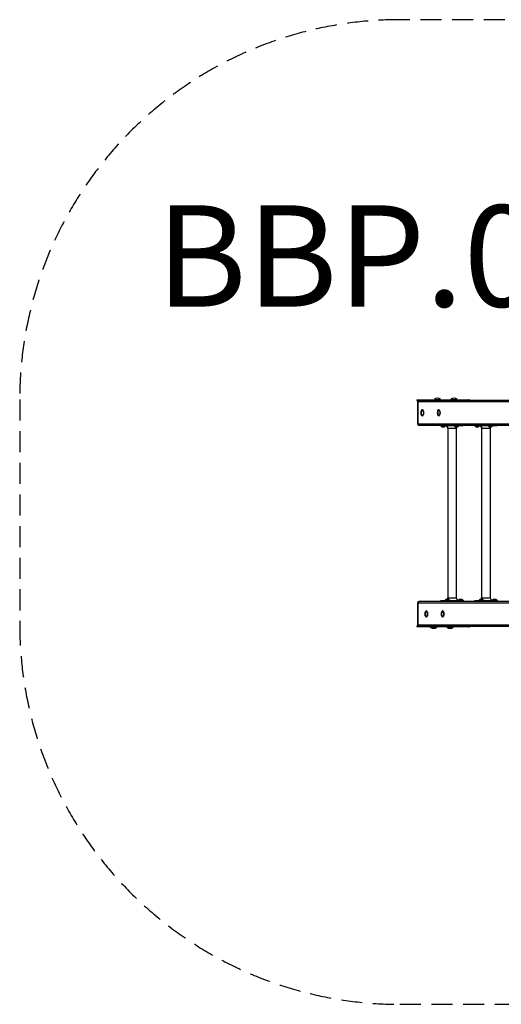
# Model space of a CAD drawing. Units: millimetres. Extents: x -1940 to 3243, y -1923 to 1966.
# Drawn here: x -1940 to -39, y -1923 to 1966 of the extents above; entities that cross this region are included whole.
import ezdxf

# ---------------------------------------------------------------- set-up
doc = ezdxf.new("R2010")
doc.units = ezdxf.units.MM
doc.header["$LTSCALE"] = 33.333333
doc.linetypes.add('DASHED', pattern=[0.75, 0.5, -0.25])
doc.layers.add('SW_hulplaag', color=6, linetype='Continuous', plot=False)
doc.layers.add('SW_Toestellen', color=2, linetype='Continuous')
doc.styles.add('SPW_2D_CAD', font='arial.ttf', dxfattribs={"height": 400})

msp = doc.modelspace()

# ---------------------------------------------------------------- linework, layer by layer
at = {"layer": 'SW_Toestellen'}
for p, q in [((-372.3, 464.5), (-243.7, 464.5)), ((-372.3, 464.5), (-372.3, 461.5)), ((-372.3, 461.5), (-364.8, 461.5)), ((-368.5, 457.5), (-368.7, 457.5)), ((-368.7, 457.5), (-368.7, 368.5)), ((-368.5, 368.5), (-368.5, 457.5)), ((-368.5, 457.5), (291.6, 457.5)), ((292.6, 461.5), (-364.8, 461.5)), ((-302.4, 466.1), (-278.4, 466.1)), ((-302.4, 466.1), (-302.4, 464.5)), ((-278.4, 466.1), (-278.4, 464.5)), ((-243.7, 464.5), (-211, 464.5)), ((-243.7, 464.5), (-243.7, 461.5)), ((-237.3, 466.1), (-213.3, 466.1)), ((-237.3, 466.1), (-237.3, 464.5)), ((-213.3, 466.1), (-213.3, 464.5)), ((-211, 461.5), (-211, 464.5)), ((-211, 464.5), (-168, 464.5)), ((-168, 461.5), (-168, 464.5)), ((-368.7, 368.5), (-368.5, 368.5)), ((291.6, 368.5), (-368.5, 368.5)), ((-364.8, 364.5), (291.6, 364.5)), ((-277.2, 364.5), (-277.2, 362.1)), ((-189.2, 362.1), (-277.2, 362.1)), ((-260, 362.1), (-277.2, 362.1)), ((-277.2, 361.1), (-277.2, 362.1)), ((-259.2, 361.1), (-277.2, 361.1)), ((-273.3, 358.2), (-277.2, 361.1)), ((-263.1, 358.2), (-273.3, 358.2)), ((-273, 358.1), (-263.4, 358.1)), ((-263.1, 358.2), (-259.2, 361.1)), ((-259.2, 361.1), (-259.2, 362)), ((-250.2, 352.1), (-250.2, -317.9)), ((-224.7, 361.1), (-224.7, 362.1)), ((-206.7, 361.1), (-224.7, 361.1)), ((-220.8, 358.2), (-224.7, 361.1)), ((-210.6, 358.2), (-220.8, 358.2)), ((-220.5, 358.1), (-210.9, 358.1)), ((-216.2, 352.1), (-216.2, -317.9)), ((-210.6, 358.2), (-206.7, 361.1)), ((-206.7, 361.1), (-206.7, 362.1)), ((-189.2, 364.5), (-189.2, 362.1)), ((-143.3, 364.5), (-143.3, 362.1)), ((-55.3, 362.1), (-143.3, 362.1)), ((-126, 362.1), (-143.3, 362.1)), ((-143.3, 361.1), (-143.3, 362.1)), ((-125.3, 361.1), (-143.3, 361.1)), ((-139.4, 358.2), (-143.3, 361.1)), ((-129.2, 358.2), (-139.4, 358.2)), ((-139.1, 358.1), (-129.5, 358.1)), ((-129.2, 358.2), (-125.3, 361.1)), ((-125.3, 361.1), (-125.3, 362)), ((-116.3, 352.1), (-116.3, -317.9)), ((-90.8, 361.1), (-90.8, 362.1)), ((-72.8, 361.1), (-90.8, 361.1)), ((-86.9, 358.2), (-90.8, 361.1)), ((-76.7, 358.2), (-86.9, 358.2)), ((-86.6, 358.1), (-77, 358.1)), ((-82.3, 352.1), (-82.3, -317.9)), ((-76.7, 358.2), (-72.8, 361.1)), ((-72.8, 361.1), (-72.8, 362.1)), ((-55.3, 364.5), (-55.3, 362.1)), ((-368.3, -336.9), (-368.5, -336.9)), ((-368.5, -336.9), (-368.5, -425.9)), ((-368.3, -425.9), (-368.3, -336.9)), ((-368.3, -336.9), (291.6, -336.9)), ((292.6, -332.9), (-364.6, -332.9)), ((-277.2, -327.9), (-189.2, -327.9)), ((-277.2, -332.9), (-277.2, -327.9)), ((-189.2, -332.9), (-277.2, -332.9)), ((-255.8, -324), (-259.7, -326.9)), ((-259.7, -326.9), (-241.7, -326.9)), ((-259.7, -326.9), (-259.7, -327.9)), ((-255.8, -324), (-245.6, -324)), ((-245.9, -323.9), (-255.5, -323.9)), ((-245.6, -324), (-241.7, -326.9)), ((-241.7, -326.9), (-241.7, -327.9)), ((-203.3, -324), (-207.2, -326.9)), ((-207.2, -326.9), (-189.2, -326.9)), ((-207.2, -326.9), (-207.2, -327.7)), ((-203.3, -324), (-193.1, -324)), ((-193.4, -323.9), (-203, -323.9)), ((-193.7, -327.9), (-189.2, -327.9)), ((-193.1, -324), (-189.2, -326.9)), ((-189.2, -326.9), (-189.2, -327.9)), ((-189.2, -332.9), (-189.2, -327.9)), ((-143.3, -327.9), (-55.3, -327.9)), ((-143.3, -332.9), (-143.3, -327.9)), ((-55.3, -332.9), (-143.3, -332.9)), ((-121.9, -324), (-125.8, -326.9)), ((-125.8, -326.9), (-107.8, -326.9)), ((-125.8, -326.9), (-125.8, -327.9)), ((-121.9, -324), (-111.7, -324)), ((-112, -323.9), (-121.6, -323.9)), ((-111.7, -324), (-107.8, -326.9)), ((-107.8, -326.9), (-107.8, -327.9)), ((-69.4, -324), (-73.3, -326.9)), ((-73.3, -326.9), (-55.3, -326.9)), ((-73.3, -326.9), (-73.3, -327.7)), ((-69.4, -324), (-59.2, -324)), ((-59.5, -323.9), (-69.1, -323.9)), ((-59.8, -327.9), (-55.3, -327.9)), ((-59.2, -324), (-55.3, -326.9)), ((-55.3, -326.9), (-55.3, -327.9)), ((-55.3, -332.9), (-55.3, -327.9)), ((-368.3, -425.9), (-368.5, -425.9)), ((291.6, -425.9), (-368.3, -425.9)), ((-364.6, -429.9), (-372.1, -429.9)), ((-372.1, -429.9), (-372.1, -432.9)), ((-243.1, -432.9), (-372.1, -432.9)), ((-364.6, -429.9), (291.6, -429.9)), ((-317.5, -434.5), (-317.5, -432.9)), ((-293.5, -434.5), (-317.5, -434.5)), ((-293.5, -434.5), (-293.5, -432.9)), ((-252.5, -434.5), (-252.5, -432.9)), ((-228.5, -434.5), (-252.5, -434.5)), ((-243.1, -429.9), (-243.1, -432.9)), ((-210.4, -432.9), (-243.1, -432.9)), ((-228.5, -434.5), (-228.5, -432.9)), ((-210.4, -432.9), (-210.4, -429.9)), ((-167.4, -432.9), (-210.4, -432.9)), ((-167.4, -432.9), (-167.4, -429.9))]:
    msp.add_line(p, q, dxfattribs=at)
at = {"layer": 'SW_Toestellen', "color": 254, "linetype": 'DASHED', "ltscale": 5}
msp.add_lwpolyline([(1288.6, 1798.7, 0.119676), (600.7, 1965.8), (-439.8, 1965.8, 0.414214), (-1939.8, 465.8), (-1939.8, -423.3, 0.414214), (-439.8, -1923.3), (600.7, -1923.3, 0.116595), (1272.4, -1764.5), (1743.4, -1764.5, 0.414214), (3243.4, -264.5), (3243.4, 298.7, 0.414214), (1743.4, 1798.7)], format="xyb", close=True, dxfattribs=at)
at = {"layer": 'SW_Toestellen'}
for centre, radius, start, end in [((-290.4, 451.1), 19.2, 51.3178, 128.6822), ((-225.3, 451.1), 19.2, 51.3178, 128.6822), ((-273, 358.6), 0.5, 233.3658, 270), ((-263.4, 358.6), 0.5, 270, 306.6342), ((-220.5, 358.6), 0.5, 233.3658, 270), ((-210.9, 358.6), 0.5, 270, 306.6342), ((-139.1, 358.6), 0.5, 233.3658, 270), ((-129.5, 358.6), 0.5, 270, 306.6342), ((-86.6, 358.6), 0.5, 233.3658, 270), ((-77, 358.6), 0.5, 270, 306.6342), ((-255.5, -324.4), 0.5, 90, 126.6342), ((-245.9, -324.4), 0.5, 53.3658, 90), ((-203, -324.4), 0.5, 90, 126.6342), ((-193.4, -324.4), 0.5, 53.3658, 90), ((-121.6, -324.4), 0.5, 90, 126.6342), ((-112, -324.4), 0.5, 53.3658, 90), ((-69.1, -324.4), 0.5, 90, 126.6342), ((-59.5, -324.4), 0.5, 53.3658, 90), ((-305.5, -419.5), 19.2, 231.3178, 308.6822), ((-240.5, -419.5), 19.2, 231.3178, 308.6822)]:
    msp.add_arc(centre, radius, start, end, dxfattribs=at)
for centre, major_axis, ratio, start_param, end_param in [((-364.8, 457.5), (0, 4), 0.92388, 0, 1.570796), ((-168, 458.5), (0, 6), 0.92388, 5.235988, 6.283185), ((-364.8, 368.5), (0, -4), 0.92388, 4.712389, 6.283185), ((-364.6, -336.9), (0, 4), 0.92388, 0, 1.570796), ((-333.9, -381.4), (0, 12.5), 0.382683, 0.120154, 0.13657), ((-268.8, -381.4), (0, 12.5), 0.382683, 0.120154, 0.13657), ((-364.6, -425.9), (0, -4), 0.92388, 4.712389, 6.283185), ((-333.9, -381.4), (0, -12.5), 0.382683, 6.146616, 6.163031), ((-268.8, -381.4), (0, -12.5), 0.382683, 6.146616, 6.163031), ((-167.4, -426.9), (0, -6), 0.92388, 0, 1.047198)]:
    msp.add_ellipse(centre, major_axis=major_axis, ratio=ratio, start_param=start_param, end_param=end_param, dxfattribs=at)
for centre, major_axis in [((-350.5, 413), (0, 12.5)), ((-350.4, 413), (0, 10.5)), ((-285.4, 413), (0, 12.5)), ((-285.3, 413), (0, 10.5)), ((-335, -381.4), (0, 12.5)), ((-335.7, -381.4), (0, 10.5)), ((-270, -381.4), (0, 12.5)), ((-270.6, -381.4), (0, 10.5))]:
    msp.add_ellipse(centre, major_axis=major_axis, ratio=0.382683, dxfattribs=at)
for points, knots in [([(-364.8, 461.5), (-365.2, 461.5), (-365.6, 461.5), (-366.4, 461.2), (-366.7, 461), (-367.4, 460.5), (-367.7, 460.2), (-368.2, 459.5), (-368.4, 459.2), (-368.6, 458.4), (-368.7, 458), (-368.7, 457.6), (-368.7, 457.6), (-368.7, 457.5)], [4.712389, 4.712389, 4.712389, 4.712389, 5.009272, 5.009272, 5.310368, 5.310368, 5.622737, 5.622737, 5.936896, 5.936896, 6.251055, 6.251055, 6.283185, 6.283185, 6.283185, 6.283185]), ([(-349.5, 425.3), (-350.1, 425), (-350.5, 424.7), (-351.5, 423.8), (-352, 423.2), (-353, 421.4), (-353.4, 420.3), (-354, 417.8), (-354.2, 416.5), (-354.4, 413.9), (-354.4, 412.6), (-354.3, 410.1), (-354.1, 408.9), (-353.6, 406.5), (-353.3, 405.4), (-352.3, 403.2), (-351.7, 402.2), (-350.3, 401.2), (-349.9, 400.9), (-349.5, 400.8)], [0.167985, 0.167985, 0.167985, 0.167985, 0.332496, 0.332496, 0.596173, 0.596173, 0.995338, 0.995338, 1.369906, 1.369906, 1.723933, 1.723933, 2.076945, 2.076945, 2.445704, 2.445704, 2.849776, 2.849776, 2.973608, 2.973608, 2.973608, 2.973608]), ([(-284.5, 425.3), (-285, 425), (-285.5, 424.7), (-286.5, 423.8), (-287, 423.2), (-287.9, 421.4), (-288.3, 420.3), (-289, 417.8), (-289.2, 416.5), (-289.4, 413.9), (-289.4, 412.6), (-289.2, 410.1), (-289.1, 408.9), (-288.6, 406.5), (-288.2, 405.4), (-287.2, 403.2), (-286.6, 402.2), (-285.3, 401.2), (-284.9, 400.9), (-284.5, 400.8)], [0.167985, 0.167985, 0.167985, 0.167985, 0.332496, 0.332496, 0.596173, 0.596173, 0.995338, 0.995338, 1.369906, 1.369906, 1.723933, 1.723933, 2.076945, 2.076945, 2.445704, 2.445704, 2.849776, 2.849776, 2.973608, 2.973608, 2.973608, 2.973608]), ([(-368.7, 368.5), (-368.7, 368.1), (-368.6, 367.7), (-368.4, 367), (-368.2, 366.6), (-367.8, 365.9), (-367.5, 365.6), (-366.8, 365.1), (-366.5, 364.9), (-365.7, 364.6), (-365.2, 364.5), (-364.8, 364.5), (-364.8, 364.5), (-364.8, 364.5)], [0, 0, 0, 0, 0.314159, 0.314159, 0.628319, 0.628319, 0.942478, 0.942478, 1.256224, 1.256224, 1.557819, 1.557819, 1.570796, 1.570796, 1.570796, 1.570796]), ([(-259.2, 362), (-259.2, 362), (-259.2, 362), (-259.2, 362), (-259.2, 362), (-259.3, 362), (-259.3, 362), (-259.3, 362), (-259.4, 362), (-259.6, 362.1), (-259.8, 362.1), (-260, 362.1)], [0.3720298, 0.3720298, 0.3720298, 0.3720298, 0.3873029, 0.3873029, 0.4171185, 0.4171185, 0.4748877, 0.4748877, 0.5982946, 0.5982946, 0.7439453, 0.7439453, 0.7439453, 0.7439453]), ([(-250.2, 352.1), (-250.4, 353.4), (-250.7, 354.6), (-251.8, 356.9), (-252.6, 357.9), (-254.3, 359.7), (-255.4, 360.5), (-257.4, 361.5), (-258.3, 361.8), (-259.2, 362)], [0, 0, 0, 0, 0.375876, 0.375876, 0.754587, 0.754587, 1.13066, 1.13066, 1.418156, 1.418156, 1.418156, 1.418156]), ([(-249.1, 352.1), (-249.3, 354.7), (-250.4, 357.1), (-252.2, 359), (-253.8, 360.7), (-256.1, 361.9), (-258.4, 362.1)], [0, 0, 0, 0, 0.506107, 0.506107, 0.506107, 1, 1, 1, 1]), ([(-250.2, 352.1), (-250.2, 352.1), (-250.2, 352.1), (-250.2, 352.1), (-250.2, 352.1), (-249.8, 352.1), (-249.1, 352.1)], [0.94206199, 0.94206199, 0.94206199, 0.94206199, 0.94276968, 0.94276968, 0.94276968, 1, 1, 1, 1]), ([(-249.1, 352.1), (-248.3, 352.1), (-247.2, 352.1), (-245.8, 352.1), (-244.4, 352.1), (-242.7, 352.1), (-240.8, 352.1), (-238.9, 352.1), (-236.9, 352.1), (-234.8, 352.1), (-232.7, 352.1), (-230.6, 352.1), (-228.6, 352.1), (-226.6, 352.1), (-224.7, 352.1), (-223, 352.1), (-221.3, 352.1), (-219.9, 352.1), (-218.8, 352.1), (-217.7, 352.1), (-216.9, 352.1), (-216.5, 352.1), (-216.3, 352.1), (-216.2, 352.1), (-216.2, 352.1)], [0, 0, 0, 0, 0.0589416, 0.0589416, 0.0589416, 0.1178832, 0.1178832, 0.1178832, 0.1768248, 0.1768248, 0.1768248, 0.2357664, 0.2357664, 0.2357664, 0.294708, 0.294708, 0.294708, 0.3536496, 0.3536496, 0.3536496, 0.4125912, 0.4125912, 0.4125912, 0.442062, 0.442062, 0.442062, 0.442062]), ([(-213.7, 358.1), (-214.2, 357.5), (-214.6, 356.9), (-215.6, 355.1), (-216, 353.9), (-216.2, 352.5), (-216.2, 352.3), (-216.2, 352.1)], [0.8645826, 0.8645826, 0.8645826, 0.8645826, 1.0956537, 1.0956537, 1.4617236, 1.4617236, 1.5226531, 1.5226531, 1.5226531, 1.5226531]), ([(-125.3, 362), (-125.3, 362), (-125.3, 362), (-125.3, 362), (-125.3, 362), (-125.3, 362), (-125.3, 362), (-125.4, 362), (-125.5, 362), (-125.7, 362.1), (-125.9, 362.1), (-126, 362.1)], [0.3720298, 0.3720298, 0.3720298, 0.3720298, 0.3873029, 0.3873029, 0.4171185, 0.4171185, 0.4748877, 0.4748877, 0.5982946, 0.5982946, 0.7439453, 0.7439453, 0.7439453, 0.7439453]), ([(-116.3, 352.1), (-116.4, 353.4), (-116.8, 354.6), (-117.9, 356.9), (-118.6, 357.9), (-120.4, 359.7), (-121.4, 360.5), (-123.4, 361.5), (-124.4, 361.8), (-125.3, 362)], [0, 0, 0, 0, 0.375876, 0.375876, 0.754587, 0.754587, 1.13066, 1.13066, 1.418156, 1.418156, 1.418156, 1.418156]), ([(-115.1, 352.1), (-115.4, 354.7), (-116.5, 357.1), (-118.2, 359), (-119.9, 360.7), (-122.1, 361.9), (-124.5, 362.1)], [0, 0, 0, 0, 0.506107, 0.506107, 0.506107, 1, 1, 1, 1]), ([(-116.3, 352.1), (-116.3, 352.1), (-116.3, 352.1), (-116.3, 352.1), (-116.3, 352.1), (-115.9, 352.1), (-115.1, 352.1)], [0.94206199, 0.94206199, 0.94206199, 0.94206199, 0.94276968, 0.94276968, 0.94276968, 1, 1, 1, 1]), ([(-115.1, 352.1), (-114.4, 352.1), (-113.3, 352.1), (-111.9, 352.1), (-110.4, 352.1), (-108.7, 352.1), (-106.9, 352.1), (-105, 352.1), (-102.9, 352.1), (-100.9, 352.1), (-98.8, 352.1), (-96.7, 352.1), (-94.6, 352.1), (-92.6, 352.1), (-90.7, 352.1), (-89, 352.1), (-87.4, 352.1), (-85.9, 352.1), (-84.8, 352.1), (-83.7, 352.1), (-83, 352.1), (-82.6, 352.1), (-82.4, 352.1), (-82.3, 352.1), (-82.3, 352.1)], [0, 0, 0, 0, 0.0589416, 0.0589416, 0.0589416, 0.1178832, 0.1178832, 0.1178832, 0.1768248, 0.1768248, 0.1768248, 0.2357664, 0.2357664, 0.2357664, 0.294708, 0.294708, 0.294708, 0.3536496, 0.3536496, 0.3536496, 0.4125912, 0.4125912, 0.4125912, 0.442062, 0.442062, 0.442062, 0.442062]), ([(-79.8, 358.1), (-80.2, 357.5), (-80.7, 356.9), (-81.6, 355.1), (-82, 353.9), (-82.2, 352.5), (-82.3, 352.3), (-82.3, 352.1)], [0.8645826, 0.8645826, 0.8645826, 0.8645826, 1.0956537, 1.0956537, 1.4617236, 1.4617236, 1.5226531, 1.5226531, 1.5226531, 1.5226531]), ([(-364.6, -332.9), (-365, -332.9), (-365.4, -333), (-366.2, -333.2), (-366.6, -333.4), (-367.3, -333.9), (-367.6, -334.2), (-368, -334.9), (-368.2, -335.2), (-368.5, -336), (-368.5, -336.4), (-368.5, -336.8), (-368.5, -336.8), (-368.5, -336.9)], [6.283185, 6.283185, 6.283185, 6.283185, 6.580068, 6.580068, 6.881165, 6.881165, 7.193533, 7.193533, 7.507692, 7.507692, 7.821852, 7.821852, 7.853982, 7.853982, 7.853982, 7.853982]), ([(-252.8, -323.9), (-252.4, -323.3), (-251.9, -322.7), (-251, -320.9), (-250.5, -319.7), (-250.3, -318.3), (-250.3, -318.1), (-250.2, -317.9)], [0.8589045, 0.8589045, 0.8589045, 0.8589045, 1.0805004, 1.0805004, 1.4556321, 1.4556321, 1.5190212, 1.5190212, 1.5190212, 1.5190212]), ([(-250.2, -317.9), (-250.2, -317.9), (-250.2, -317.9), (-250.2, -317.9), (-250.2, -317.9), (-249.8, -317.9), (-249.1, -317.9)], [0.94206199, 0.94206199, 0.94206199, 0.94206199, 0.94276968, 0.94276968, 0.94276968, 1, 1, 1, 1]), ([(-249.1, -317.9), (-248.3, -317.9), (-247.2, -317.9), (-245.8, -317.9), (-244.4, -317.9), (-242.7, -317.9), (-240.8, -317.9), (-238.9, -317.9), (-236.9, -317.9), (-234.8, -317.9), (-232.7, -317.9), (-230.6, -317.9), (-228.6, -317.9), (-226.6, -317.9), (-224.7, -317.9), (-223, -317.9), (-221.3, -317.9), (-219.9, -317.9), (-218.8, -317.9), (-217.7, -317.9), (-216.9, -317.9), (-216.5, -317.9), (-216.3, -317.9), (-216.2, -317.9), (-216.2, -317.9)], [0, 0, 0, 0, 0.0589416, 0.0589416, 0.0589416, 0.1178832, 0.1178832, 0.1178832, 0.1768248, 0.1768248, 0.1768248, 0.2357664, 0.2357664, 0.2357664, 0.294708, 0.294708, 0.294708, 0.3536496, 0.3536496, 0.3536496, 0.4125912, 0.4125912, 0.4125912, 0.442062, 0.442062, 0.442062, 0.442062]), ([(-216.2, -317.9), (-216.1, -319.1), (-215.8, -320.3), (-214.8, -322.5), (-214.1, -323.5), (-212.4, -325.3), (-211.4, -326.1), (-209.3, -327.1), (-208.3, -327.5), (-207.2, -327.7)], [0, 0, 0, 0, 0.364035, 0.364035, 0.72968, 0.72968, 1.09576, 1.09576, 1.421959, 1.421959, 1.421959, 1.421959]), ([(-207.2, -327.7), (-207.2, -327.7), (-207.2, -327.7), (-207.2, -327.7), (-207.2, -327.7), (-207.2, -327.7), (-207.2, -327.7), (-207.1, -327.8), (-207, -327.8), (-206.8, -327.8), (-206.6, -327.9), (-206.5, -327.9)], [0.3719784, 0.3719784, 0.3719784, 0.3719784, 0.3891379, 0.3891379, 0.4207918, 0.4207918, 0.4837744, 0.4837744, 0.619212, 0.619212, 0.7438888, 0.7438888, 0.7438888, 0.7438888]), ([(-118.9, -323.9), (-118.4, -323.3), (-118, -322.7), (-117, -320.9), (-116.6, -319.7), (-116.3, -318.3), (-116.3, -318.1), (-116.3, -317.9)], [0.8589045, 0.8589045, 0.8589045, 0.8589045, 1.0805004, 1.0805004, 1.4556321, 1.4556321, 1.5190212, 1.5190212, 1.5190212, 1.5190212]), ([(-116.3, -317.9), (-116.3, -317.9), (-116.3, -317.9), (-116.3, -317.9), (-116.3, -317.9), (-115.9, -317.9), (-115.1, -317.9)], [0.94206199, 0.94206199, 0.94206199, 0.94206199, 0.94276968, 0.94276968, 0.94276968, 1, 1, 1, 1]), ([(-115.1, -317.9), (-114.4, -317.9), (-113.3, -317.9), (-111.9, -317.9), (-110.4, -317.9), (-108.7, -317.9), (-106.9, -317.9), (-105, -317.9), (-102.9, -317.9), (-100.9, -317.9), (-98.8, -317.9), (-96.7, -317.9), (-94.6, -317.9), (-92.6, -317.9), (-90.7, -317.9), (-89, -317.9), (-87.4, -317.9), (-85.9, -317.9), (-84.8, -317.9), (-83.7, -317.9), (-83, -317.9), (-82.6, -317.9), (-82.4, -317.9), (-82.3, -317.9), (-82.3, -317.9)], [0, 0, 0, 0, 0.0589416, 0.0589416, 0.0589416, 0.1178832, 0.1178832, 0.1178832, 0.1768248, 0.1768248, 0.1768248, 0.2357664, 0.2357664, 0.2357664, 0.294708, 0.294708, 0.294708, 0.3536496, 0.3536496, 0.3536496, 0.4125912, 0.4125912, 0.4125912, 0.442062, 0.442062, 0.442062, 0.442062]), ([(-82.3, -317.9), (-82.2, -319.1), (-81.8, -320.3), (-80.8, -322.5), (-80.1, -323.5), (-78.4, -325.3), (-77.4, -326.1), (-75.4, -327.1), (-74.4, -327.5), (-73.3, -327.7)], [0, 0, 0, 0, 0.364035, 0.364035, 0.72968, 0.72968, 1.09576, 1.09576, 1.421959, 1.421959, 1.421959, 1.421959]), ([(-73.3, -327.7), (-73.3, -327.7), (-73.3, -327.7), (-73.3, -327.7), (-73.3, -327.7), (-73.3, -327.7), (-73.2, -327.7), (-73.2, -327.8), (-73.1, -327.8), (-72.8, -327.8), (-72.7, -327.9), (-72.5, -327.9)], [0.3719784, 0.3719784, 0.3719784, 0.3719784, 0.3891379, 0.3891379, 0.4207918, 0.4207918, 0.4837744, 0.4837744, 0.619212, 0.619212, 0.7438888, 0.7438888, 0.7438888, 0.7438888]), ([(-334.5, -369), (-334.6, -369), (-334.7, -369.1), (-335.3, -369.3), (-335.8, -369.7), (-336.8, -370.6), (-337.3, -371.2), (-338.3, -373), (-338.7, -374.1), (-339.3, -376.6), (-339.5, -377.9), (-339.7, -380.5), (-339.7, -381.8), (-339.6, -384.3), (-339.4, -385.5), (-338.9, -387.9), (-338.6, -389), (-337.6, -391.2), (-337, -392.2), (-335.5, -393.3), (-335.1, -393.6), (-334.5, -393.8)], [1.314667, 1.314667, 1.314667, 1.314667, 1.332883, 1.332883, 1.510593, 1.510593, 1.77427, 1.77427, 2.173435, 2.173435, 2.548003, 2.548003, 2.90203, 2.90203, 3.255043, 3.255043, 3.623802, 3.623802, 4.027873, 4.027873, 4.18312, 4.18312, 4.18312, 4.18312]), ([(-269.5, -369), (-269.5, -369), (-269.6, -369.1), (-270.2, -369.3), (-270.7, -369.7), (-271.8, -370.6), (-272.3, -371.2), (-273.2, -373), (-273.6, -374.1), (-274.3, -376.6), (-274.5, -377.9), (-274.7, -380.5), (-274.7, -381.8), (-274.5, -384.3), (-274.4, -385.5), (-273.9, -387.9), (-273.5, -389), (-272.5, -391.2), (-271.9, -392.2), (-270.5, -393.3), (-270, -393.6), (-269.5, -393.8)], [1.314667, 1.314667, 1.314667, 1.314667, 1.332883, 1.332883, 1.510593, 1.510593, 1.77427, 1.77427, 2.173435, 2.173435, 2.548003, 2.548003, 2.90203, 2.90203, 3.255043, 3.255043, 3.623802, 3.623802, 4.027873, 4.027873, 4.18312, 4.18312, 4.18312, 4.18312]), ([(-368.5, -425.9), (-368.5, -426.3), (-368.5, -426.7), (-368.3, -427.4), (-368.1, -427.8), (-367.6, -428.5), (-367.3, -428.8), (-366.7, -429.3), (-366.3, -429.5), (-365.5, -429.8), (-365.1, -429.9), (-364.7, -429.9), (-364.6, -429.9), (-364.6, -429.9)], [1.570796, 1.570796, 1.570796, 1.570796, 1.884956, 1.884956, 2.199115, 2.199115, 2.513274, 2.513274, 2.82702, 2.82702, 3.128615, 3.128615, 3.141593, 3.141593, 3.141593, 3.141593])]:
    msp.add_open_spline(points, degree=3, knots=knots, dxfattribs=at)
for points in [[(-206.2, 362.1), (-206.4, 362.1), (-206.6, 362.1), (-206.7, 362.1)], [(-72.3, 362.1), (-72.5, 362.1), (-72.6, 362.1), (-72.8, 362.1)], [(-260.2, -327.9), (-260.1, -327.9), (-259.9, -327.8), (-259.7, -327.8)], [(-251.4, -323.9), (-250.1, -322.2), (-249.3, -320.1), (-249.1, -317.9)], [(-126.3, -327.9), (-126.1, -327.9), (-126, -327.8), (-125.8, -327.8)], [(-117.5, -323.9), (-116.2, -322.2), (-115.4, -320.1), (-115.1, -317.9)]]:
    msp.add_open_spline(points, degree=3, dxfattribs=at)

# ---------------------------------------------------------------- texts
at = {"layer": 'SW_hulplaag', "color": 254, "insert": (195.5, 980.7), "char_height": 400, "attachment_point": 5, "style": 'SPW_2D_CAD'}
msp.add_mtext('BBP.020.2xP', dxfattribs=at)

doc.saveas('drawing.dxf')
